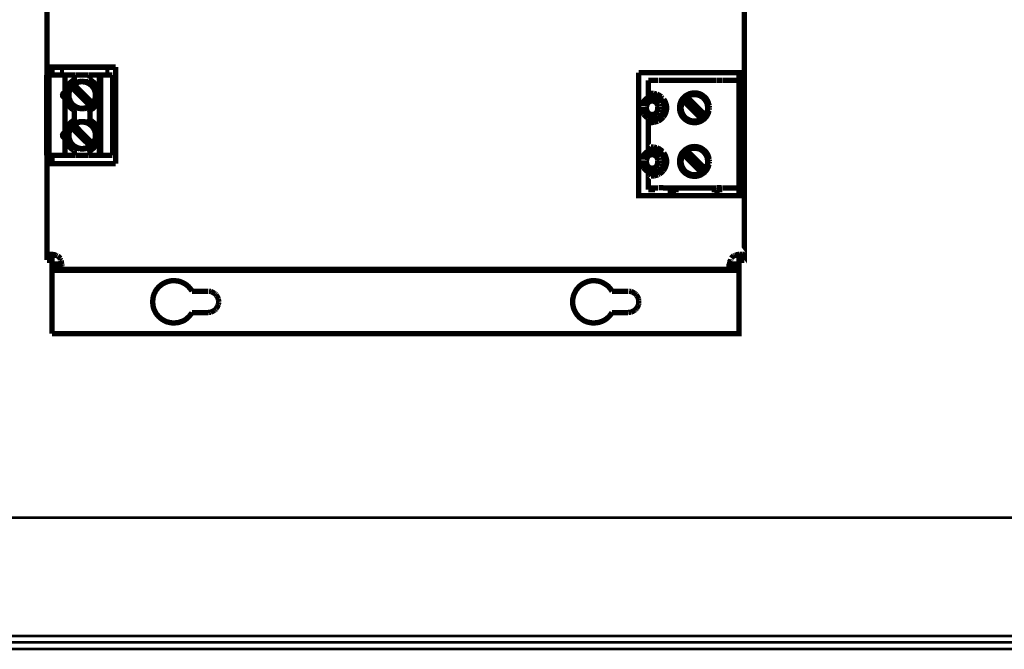
# Model space of a CAD drawing. Units: millimetres. Extents: x 2108 to 3912, y 1857 to 2217.
# Drawn here: x 2201 to 2294, y 1857 to 1917 of the extents above; entities that cross this region are included whole.
import ezdxf

# ---------------------------------------------------------------- set-up
doc = ezdxf.new("R2010")
doc.units = ezdxf.units.MM
doc.layers.add('P', color=7, linetype='Continuous')
doc.layers.add('U-Ölçü', color=7, linetype='Continuous')
doc.layers.add('U-TEKHAT', color=252, linetype='Continuous', lineweight=18)

msp = doc.modelspace()

# ---------------------------------------------------------------- linework, layer by layer
at = {"lineweight": 53}
msp.add_lwpolyline([(2426.635, 2081.743), (2426.635, 1857.111), (2108.003, 1857.111), (2108.003, 2081.743)], close=True, dxfattribs=at)
at = {"layer": 'P', "const_width": 0.508}
for points in [[(2269.802, 1923.06), (2269.802, 1911.718)], [(2203.78, 1912.23), (2203.78, 1918.368)], [(2203.762, 1903.869), (2203.762, 1911.489)], [(2203.762, 1911.489), (2203.974, 1911.489)], [(2203.78, 1912.23), (2203.903, 1912.23), (2204.08, 1912.23)], [(2203.78, 1911.489), (2203.78, 1912.23)], [(2205.491, 1909.831), (2205.491, 1911.489), (2203.974, 1911.489), (2203.974, 1903.869), (2205.491, 1903.869)], [(2204.08, 1912.23), (2204.274, 1912.23), (2204.521, 1912.23), (2204.785, 1912.23), (2210.289, 1912.23)], [(2204.274, 1912.23), (2204.274, 1911.489)], [(2205.385, 1911.754), (2205.032, 1911.754)], [(2205.032, 1911.754), (2205.032, 1911.63)], [(2205.032, 1911.63), (2205.12, 1911.542)], [(2205.332, 1911.489), (2205.385, 1911.63), (2205.385, 1911.754)], [(2206.373, 1911.489), (2205.491, 1911.489)], [(2206.373, 1911.013), (2206.373, 1911.489)], [(2206.373, 1911.489), (2206.461, 1911.489)], [(2206.514, 1911.489), (2207.713, 1911.489)], [(2207.731, 1911.489), (2207.855, 1911.489)], [(2207.784, 1910.977), (2207.872, 1911.013), (2207.872, 1911.489)], [(2208.878, 1911.489), (2208.736, 1911.489), (2207.872, 1911.489)], [(2208.736, 1911.489), (2208.736, 1909.584)], [(2209.777, 1911.489), (2208.878, 1911.489), (2208.878, 1903.869), (2209.777, 1903.869)], [(2209.689, 1911.754), (2209.319, 1911.754)], [(2209.319, 1911.754), (2209.319, 1911.63)], [(2209.319, 1911.63), (2209.407, 1911.542)], [(2209.618, 1911.489), (2209.689, 1911.63), (2209.689, 1911.754)], [(2209.777, 1911.489), (2209.883, 1911.489)], [(2209.883, 1911.489), (2209.989, 1911.489)], [(2210.006, 1911.489), (2210.006, 1903.869)], [(2210.289, 1912.23), (2210.289, 1903.093)], [(2259.783, 1911.718), (2268.815, 1911.718), (2269.061, 1911.718), (2269.291, 1911.718), (2269.502, 1911.718), (2269.679, 1911.718), (2269.749, 1911.718)], [(2269.802, 1900.059), (2269.679, 1900.059), (2269.502, 1900.059), (2269.291, 1900.059), (2269.061, 1900.059), (2268.815, 1900.059), (2259.783, 1900.059), (2259.783, 1911.718)], [(2269.291, 1911.718), (2269.291, 1910.977)], [(2269.291, 1910.977), (2269.291, 1911.718)], [(2269.802, 1911.718), (2269.802, 1900.059)], [(2206.373, 1911.03), (2206.214, 1910.942), (2206.126, 1910.872), (2206.038, 1910.801), (2205.967, 1910.73), (2205.897, 1910.642), (2205.826, 1910.572), (2205.755, 1910.484), (2205.703, 1910.378), (2205.65, 1910.29), (2205.614, 1910.184), (2205.579, 1910.078), (2205.544, 1909.972), (2205.526, 1909.866), (2205.509, 1909.76), (2205.491, 1909.655), (2205.491, 1909.531), (2205.509, 1909.425), (2205.526, 1909.319), (2205.544, 1909.196), (2205.579, 1909.09), (2205.614, 1909.002), (2205.65, 1908.896), (2205.703, 1908.79), (2205.755, 1908.702), (2205.826, 1908.614), (2205.897, 1908.526), (2205.967, 1908.455), (2206.038, 1908.367), (2206.126, 1908.296), (2206.214, 1908.243), (2206.32, 1908.173)], [(2206.338, 1910.625), (2206.232, 1910.554), (2206.144, 1910.466), (2206.073, 1910.36)], [(2206.355, 1910.589), (2206.249, 1910.519), (2206.196, 1910.448), (2206.144, 1910.378)], [(2206.673, 1910.819), (2206.549, 1910.766), (2206.443, 1910.695), (2206.338, 1910.625)], [(2206.373, 1911.013), (2206.426, 1910.977), (2206.496, 1910.925)], [(2207.378, 1909.531), (2206.373, 1910.572)], [(2208.119, 1908.825), (2208.225, 1908.984), (2208.26, 1909.072), (2208.313, 1909.178), (2208.348, 1909.284), (2208.366, 1909.408), (2208.366, 1909.513), (2208.366, 1909.619), (2208.366, 1909.725), (2208.348, 1909.849), (2208.331, 1909.954), (2208.278, 1910.06), (2208.243, 1910.148), (2208.19, 1910.254), (2208.119, 1910.342), (2208.049, 1910.431), (2207.96, 1910.519), (2207.872, 1910.589), (2207.784, 1910.66), (2207.678, 1910.713), (2207.572, 1910.766), (2207.484, 1910.801), (2207.361, 1910.819), (2207.255, 1910.836), (2207.149, 1910.854), (2207.043, 1910.854), (2206.92, 1910.836), (2206.814, 1910.819), (2206.708, 1910.783), (2206.602, 1910.748), (2206.496, 1910.695), (2206.408, 1910.625)], [(2206.92, 1910.872), (2206.796, 1910.854), (2206.673, 1910.819)], [(2207.043, 1910.889), (2206.92, 1910.872)], [(2207.184, 1910.889), (2207.043, 1910.889)], [(2207.308, 1910.872), (2207.184, 1910.889)], [(2207.555, 1910.819), (2207.449, 1910.854), (2207.308, 1910.872)], [(2207.89, 1910.625), (2207.784, 1910.695), (2207.678, 1910.766), (2207.555, 1910.819)], [(2207.713, 1910.907), (2207.784, 1910.977)], [(2207.855, 1908.155), (2208.013, 1908.243), (2208.101, 1908.296), (2208.19, 1908.367), (2208.26, 1908.455), (2208.331, 1908.526), (2208.401, 1908.614), (2208.472, 1908.702), (2208.525, 1908.79), (2208.578, 1908.896), (2208.613, 1909.002), (2208.666, 1909.09), (2208.684, 1909.196), (2208.719, 1909.319), (2208.719, 1909.425), (2208.736, 1909.531), (2208.736, 1909.655), (2208.719, 1909.76), (2208.719, 1909.866), (2208.684, 1909.972), (2208.666, 1910.078), (2208.613, 1910.184), (2208.578, 1910.29), (2208.525, 1910.378), (2208.472, 1910.484), (2208.401, 1910.572), (2208.331, 1910.642), (2208.26, 1910.73), (2208.19, 1910.801), (2208.101, 1910.872), (2208.013, 1910.942), (2207.907, 1910.995)], [(2208.154, 1910.36), (2208.084, 1910.466), (2207.996, 1910.554), (2207.89, 1910.625)], [(2260.718, 1909.478), (2260.718, 1910.977)], [(2260.718, 1910.977), (2261.635, 1910.977)], [(2262.129, 1910.995), (2261.953, 1910.995), (2261.688, 1910.995)], [(2267.156, 1910.977), (2262.112, 1910.977)], [(2267.58, 1910.995), (2267.368, 1910.995), (2267.174, 1910.995)], [(2267.668, 1910.995), (2267.58, 1910.995)], [(2267.721, 1910.977), (2267.633, 1910.977)], [(2267.756, 1910.977), (2267.827, 1910.977)], [(2267.827, 1910.977), (2268.056, 1910.977), (2268.25, 1910.977)], [(2269.061, 1910.977), (2268.232, 1910.977)], [(2269.167, 1910.995), (2269.079, 1910.995)], [(2269.308, 1910.977), (2269.167, 1910.995)], [(2269.308, 1900.8), (2269.308, 1910.977)], [(2205.526, 1909.831), (2205.42, 1909.813), (2205.315, 1909.743), (2205.262, 1909.619), (2205.279, 1909.496), (2205.367, 1909.39), (2205.491, 1909.337)], [(2205.826, 1909.796), (2205.808, 1909.655)], [(2205.808, 1909.584), (2205.826, 1909.39), (2205.861, 1909.266), (2205.897, 1909.143)], [(2205.897, 1910.043), (2205.861, 1909.919), (2205.826, 1909.796)], [(2206.108, 1910.342), (2206.02, 1910.201), (2205.967, 1910.095), (2205.914, 1909.99), (2205.897, 1909.884), (2205.861, 1909.778), (2205.861, 1909.672), (2205.861, 1909.549), (2205.861, 1909.443), (2205.879, 1909.337), (2205.914, 1909.231), (2205.95, 1909.125), (2205.985, 1909.02), (2206.038, 1908.931), (2206.108, 1908.825), (2206.179, 1908.737), (2206.267, 1908.649), (2206.355, 1908.579), (2206.443, 1908.526), (2206.549, 1908.473), (2206.655, 1908.42), (2206.761, 1908.385), (2206.867, 1908.349), (2206.973, 1908.332), (2207.078, 1908.332), (2207.184, 1908.332), (2207.308, 1908.349), (2207.414, 1908.367), (2207.519, 1908.402), (2207.625, 1908.437), (2207.731, 1908.49), (2207.819, 1908.543)], [(2206.073, 1910.36), (2206.002, 1910.272), (2205.95, 1910.148), (2205.897, 1910.043)], [(2207.872, 1908.579), (2206.108, 1910.325)], [(2207.678, 1909.231), (2207.378, 1909.531)], [(2208.331, 1910.043), (2208.295, 1910.148), (2208.225, 1910.272), (2208.154, 1910.36)], [(2208.401, 1909.796), (2208.384, 1909.919), (2208.331, 1910.043)], [(2208.401, 1909.39), (2208.419, 1909.513), (2208.419, 1909.655), (2208.401, 1909.796)], [(2208.736, 1909.584), (2208.736, 1905.774)], [(2260.718, 1909.478), (2260.789, 1909.549), (2260.842, 1909.619), (2260.895, 1909.69), (2260.948, 1909.743)], [(2260.718, 1909.372), (2260.718, 1909.478)], [(2260.736, 1907.273), (2260.877, 1907.238), (2260.965, 1907.238), (2261.053, 1907.22), (2261.142, 1907.238), (2261.23, 1907.238), (2261.318, 1907.256), (2261.406, 1907.273), (2261.494, 1907.309), (2261.565, 1907.344), (2261.653, 1907.379), (2261.724, 1907.432), (2261.794, 1907.485), (2261.865, 1907.538), (2261.918, 1907.608), (2261.988, 1907.679), (2262.041, 1907.75), (2262.076, 1907.838), (2262.129, 1907.908), (2262.147, 1907.996), (2262.182, 1908.085), (2262.2, 1908.155), (2262.218, 1908.243), (2262.218, 1908.332), (2262.218, 1908.42), (2262.218, 1908.508), (2262.2, 1908.596), (2262.182, 1908.684), (2262.147, 1908.773), (2262.129, 1908.861), (2262.076, 1908.931), (2262.041, 1909.02), (2261.988, 1909.09), (2261.918, 1909.161), (2261.865, 1909.231), (2261.794, 1909.284), (2261.724, 1909.337), (2261.653, 1909.39), (2261.565, 1909.425), (2261.494, 1909.46), (2261.406, 1909.496), (2261.318, 1909.513), (2261.23, 1909.531), (2261.142, 1909.531), (2261.053, 1909.531), (2260.965, 1909.531), (2260.877, 1909.513), (2260.789, 1909.496)], [(2260.948, 1909.743), (2261.106, 1909.743), (2261.23, 1909.743)], [(2261.23, 1909.743), (2261.371, 1909.707)], [(2261.371, 1909.707), (2261.512, 1909.69)], [(2261.512, 1909.69), (2261.635, 1909.619)], [(2261.635, 1909.619), (2261.724, 1909.584), (2261.794, 1909.531)], [(2261.794, 1909.531), (2261.865, 1909.478)], [(2261.865, 1909.478), (2261.953, 1909.425)], [(2266.469, 1908.579), (2266.416, 1908.773), (2266.38, 1908.896), (2266.327, 1909.02), (2266.257, 1909.143), (2266.186, 1909.249), (2266.098, 1909.337), (2266.01, 1909.425), (2265.904, 1909.513), (2265.798, 1909.584), (2265.692, 1909.655), (2265.569, 1909.707), (2265.445, 1909.743), (2265.304, 1909.778), (2265.181, 1909.778), (2265.04, 1909.796), (2264.899, 1909.778), (2264.775, 1909.76), (2264.634, 1909.725), (2264.511, 1909.672), (2264.405, 1909.619), (2264.281, 1909.549), (2264.175, 1909.478), (2264.087, 1909.39), (2263.999, 1909.302), (2263.911, 1909.196), (2263.84, 1909.09), (2263.787, 1908.967), (2263.735, 1908.843), (2263.699, 1908.72), (2263.682, 1908.579), (2263.664, 1908.455), (2263.664, 1908.314), (2263.682, 1908.173), (2263.699, 1908.049), (2263.735, 1907.926), (2263.787, 1907.802), (2263.84, 1907.679), (2263.911, 1907.573), (2263.999, 1907.467), (2264.087, 1907.379), (2264.175, 1907.291), (2264.281, 1907.22), (2264.405, 1907.15), (2264.511, 1907.079), (2264.634, 1907.044), (2264.775, 1907.009), (2264.899, 1906.991), (2265.04, 1906.973), (2265.181, 1906.973), (2265.304, 1906.991), (2265.445, 1907.026), (2265.569, 1907.062), (2265.692, 1907.115), (2265.798, 1907.185), (2265.904, 1907.256), (2266.01, 1907.326), (2266.098, 1907.432), (2266.186, 1907.52), (2266.257, 1907.626), (2266.327, 1907.75), (2266.38, 1907.855), (2266.416, 1907.996), (2266.451, 1908.12)], [(2266.116, 1907.697), (2266.204, 1907.838), (2266.239, 1907.926), (2266.275, 1908.032), (2266.31, 1908.138), (2266.327, 1908.243), (2266.327, 1908.349), (2266.327, 1908.455), (2266.31, 1908.561), (2266.292, 1908.667), (2266.275, 1908.773), (2266.239, 1908.861), (2266.186, 1908.967), (2266.133, 1909.055), (2266.063, 1909.143), (2265.992, 1909.231), (2265.922, 1909.319), (2265.834, 1909.39), (2265.745, 1909.443), (2265.657, 1909.496), (2265.551, 1909.549), (2265.463, 1909.584), (2265.357, 1909.602), (2265.251, 1909.637), (2265.146, 1909.637), (2265.04, 1909.637), (2264.934, 1909.637), (2264.828, 1909.619), (2264.722, 1909.602), (2264.616, 1909.566), (2264.528, 1909.513), (2264.422, 1909.46)], [(2205.491, 1906.021), (2205.491, 1909.319)], [(2205.897, 1909.143), (2205.95, 1909.02), (2206.002, 1908.914), (2206.073, 1908.808)], [(2206.073, 1908.808), (2206.144, 1908.72), (2206.232, 1908.631), (2206.338, 1908.543)], [(2206.338, 1908.543), (2206.443, 1908.473), (2206.549, 1908.42), (2206.673, 1908.367)], [(2207.555, 1908.367), (2207.678, 1908.42), (2207.784, 1908.473), (2207.89, 1908.543)], [(2208.119, 1908.808), (2207.678, 1909.231)], [(2207.872, 1908.579), (2207.978, 1908.667), (2208.031, 1908.737), (2208.101, 1908.79)], [(2207.89, 1908.543), (2207.996, 1908.631), (2208.084, 1908.72), (2208.154, 1908.808)], [(2208.154, 1908.808), (2208.225, 1908.914), (2208.295, 1909.02), (2208.331, 1909.143)], [(2208.331, 1909.143), (2208.384, 1909.266), (2208.401, 1909.39)], [(2260.754, 1909.372), (2260.648, 1909.337), (2260.524, 1909.249), (2260.454, 1909.196), (2260.348, 1909.09), (2260.277, 1908.984), (2260.207, 1908.861), (2260.189, 1908.755), (2260.154, 1908.614), (2260.154, 1908.543)], [(2261.688, 1908.755), (2261.6, 1908.914), (2261.53, 1909.002), (2261.441, 1909.072), (2261.336, 1909.125), (2261.23, 1909.161), (2261.124, 1909.178), (2261, 1909.178), (2260.877, 1909.143), (2260.771, 1909.108), (2260.683, 1909.055), (2260.595, 1908.984), (2260.524, 1908.896), (2260.471, 1908.79), (2260.418, 1908.684), (2260.401, 1908.561)], [(2260.577, 1908.667), (2260.56, 1908.596), (2260.542, 1908.508)], [(2260.912, 1909.002), (2260.824, 1908.967), (2260.736, 1908.914), (2260.665, 1908.843), (2260.612, 1908.755), (2260.577, 1908.667)], [(2261.23, 1909.002), (2261.142, 1909.02), (2261.071, 1909.02), (2260.983, 1909.02), (2260.912, 1909.002)], [(2261.565, 1908.667), (2261.53, 1908.755), (2261.477, 1908.843), (2261.406, 1908.914), (2261.318, 1908.967), (2261.23, 1909.002)], [(2261.583, 1908.508), (2261.583, 1908.596), (2261.565, 1908.667)], [(2261.724, 1908.596), (2261.706, 1908.72)], [(2261.741, 1908.508), (2261.724, 1908.596)], [(2261.953, 1909.425), (2262.006, 1909.337)], [(2262.006, 1909.337), (2262.094, 1909.284)], [(2262.129, 1907.52), (2262.235, 1907.661), (2262.288, 1907.767), (2262.341, 1907.873), (2262.376, 1907.996), (2262.412, 1908.102), (2262.429, 1908.208), (2262.429, 1908.332), (2262.429, 1908.437), (2262.429, 1908.561), (2262.412, 1908.667), (2262.376, 1908.773), (2262.341, 1908.878), (2262.288, 1908.984), (2262.235, 1909.09), (2262.165, 1909.196)], [(2264.017, 1909.072), (2263.929, 1908.931), (2263.893, 1908.825), (2263.858, 1908.737), (2263.84, 1908.631), (2263.823, 1908.526), (2263.805, 1908.42), (2263.805, 1908.314), (2263.823, 1908.208), (2263.84, 1908.102), (2263.876, 1907.996), (2263.911, 1907.891), (2263.946, 1907.802), (2263.999, 1907.714), (2264.07, 1907.608), (2264.14, 1907.538), (2264.211, 1907.45), (2264.299, 1907.379), (2264.387, 1907.326), (2264.493, 1907.273), (2264.581, 1907.22), (2264.687, 1907.185), (2264.793, 1907.15), (2264.899, 1907.132), (2265.005, 1907.132), (2265.11, 1907.132), (2265.216, 1907.132), (2265.322, 1907.15), (2265.41, 1907.167), (2265.516, 1907.203), (2265.622, 1907.256), (2265.71, 1907.309)], [(2264.017, 1909.072), (2265.745, 1907.326)], [(2264.37, 1909.425), (2264.228, 1909.319), (2264.14, 1909.231), (2264.052, 1909.125)], [(2264.37, 1909.408), (2266.098, 1907.697)], [(2266.486, 1908.385), (2266.469, 1908.526)], [(2206.426, 1908.173), (2206.373, 1908.138)], [(2206.373, 1908.138), (2206.373, 1907.203)], [(2206.514, 1908.226), (2206.426, 1908.173)], [(2206.673, 1908.367), (2206.796, 1908.332), (2206.92, 1908.296)], [(2206.92, 1908.296), (2207.043, 1908.296)], [(2207.043, 1908.296), (2207.184, 1908.296)], [(2207.184, 1908.296), (2207.308, 1908.296)], [(2207.308, 1908.296), (2207.449, 1908.332), (2207.555, 1908.367)], [(2207.784, 1908.173), (2207.713, 1908.226)], [(2207.872, 1908.138), (2207.784, 1908.173)], [(2207.872, 1908.138), (2207.872, 1907.203)], [(2260.136, 1908.243), (2260.136, 1908.49)], [(2260.154, 1908.261), (2260.154, 1908.155), (2260.189, 1908.014), (2260.207, 1907.908), (2260.277, 1907.785)], [(2260.277, 1907.785), (2260.348, 1907.679), (2260.454, 1907.573), (2260.524, 1907.503), (2260.648, 1907.432)], [(2260.383, 1908.49), (2260.383, 1908.243)], [(2260.401, 1908.261), (2260.418, 1908.085), (2260.471, 1907.979), (2260.524, 1907.873), (2260.595, 1907.785), (2260.683, 1907.714)], [(2260.524, 1908.49), (2260.524, 1908.243)], [(2260.542, 1908.261), (2260.56, 1908.173), (2260.577, 1908.102)], [(2260.577, 1908.102), (2260.612, 1908.014), (2260.665, 1907.926), (2260.736, 1907.855), (2260.824, 1907.802), (2260.912, 1907.767)], [(2260.683, 1907.714), (2260.771, 1907.661)], [(2260.771, 1907.661), (2260.877, 1907.608), (2261, 1907.591)], [(2260.912, 1907.767), (2260.983, 1907.75), (2261.071, 1907.732), (2261.142, 1907.75), (2261.23, 1907.767)], [(2261, 1907.591), (2261.124, 1907.591)], [(2261.124, 1907.591), (2261.23, 1907.608)], [(2261.23, 1907.767), (2261.318, 1907.802), (2261.406, 1907.855), (2261.477, 1907.926), (2261.53, 1908.014), (2261.565, 1908.102)], [(2261.23, 1907.608), (2261.336, 1907.644)], [(2261.336, 1907.644), (2261.441, 1907.697)], [(2261.441, 1907.697), (2261.53, 1907.767)], [(2261.53, 1907.767), (2261.6, 1907.855), (2261.671, 1907.961)], [(2261.565, 1908.102), (2261.583, 1908.173), (2261.583, 1908.261)], [(2261.583, 1908.243), (2261.583, 1908.49)], [(2261.688, 1908.014), (2261.724, 1908.102), (2261.741, 1908.226)], [(2261.741, 1908.367), (2261.741, 1908.49)], [(2261.741, 1908.243), (2261.741, 1908.367)], [(2265.763, 1907.326), (2265.922, 1907.45), (2266.01, 1907.538), (2266.08, 1907.644)], [(2266.469, 1908.19), (2266.469, 1908.332)], [(2206.373, 1907.22), (2206.214, 1907.132), (2206.126, 1907.062), (2206.038, 1906.991), (2205.967, 1906.92), (2205.897, 1906.832), (2205.826, 1906.762), (2205.755, 1906.674), (2205.703, 1906.568), (2205.65, 1906.48), (2205.614, 1906.374), (2205.579, 1906.268), (2205.544, 1906.162), (2205.526, 1906.056), (2205.509, 1905.95), (2205.491, 1905.845), (2205.491, 1905.721), (2205.509, 1905.615), (2205.526, 1905.509), (2205.544, 1905.386), (2205.579, 1905.28), (2205.614, 1905.192), (2205.65, 1905.086), (2205.703, 1904.98), (2205.755, 1904.892), (2205.826, 1904.804), (2205.897, 1904.716), (2205.967, 1904.645), (2206.038, 1904.557), (2206.126, 1904.486), (2206.214, 1904.433), (2206.32, 1904.363)], [(2206.144, 1906.656), (2206.073, 1906.55), (2206.002, 1906.462)], [(2206.355, 1906.779), (2206.249, 1906.709), (2206.196, 1906.638), (2206.144, 1906.568)], [(2206.232, 1906.744), (2206.144, 1906.656)], [(2206.443, 1906.885), (2206.338, 1906.815), (2206.232, 1906.744)], [(2206.373, 1907.203), (2206.426, 1907.167), (2206.496, 1907.115)], [(2207.378, 1905.721), (2206.373, 1906.762)], [(2208.119, 1905.015), (2208.225, 1905.174), (2208.26, 1905.262), (2208.313, 1905.368), (2208.348, 1905.474), (2208.366, 1905.598), (2208.366, 1905.703), (2208.366, 1905.809), (2208.366, 1905.915), (2208.348, 1906.039), (2208.331, 1906.144), (2208.278, 1906.25), (2208.243, 1906.338), (2208.19, 1906.444), (2208.119, 1906.532), (2208.049, 1906.621), (2207.96, 1906.709), (2207.872, 1906.779), (2207.784, 1906.85), (2207.678, 1906.903), (2207.572, 1906.956), (2207.484, 1906.991), (2207.361, 1907.009), (2207.255, 1907.026), (2207.149, 1907.044), (2207.043, 1907.044), (2206.92, 1907.026), (2206.814, 1907.009), (2206.708, 1906.973), (2206.602, 1906.938), (2206.496, 1906.885), (2206.408, 1906.815)], [(2206.549, 1906.956), (2206.443, 1906.885)], [(2206.92, 1907.062), (2206.796, 1907.044), (2206.673, 1907.009), (2206.549, 1906.956)], [(2207.308, 1907.062), (2207.184, 1907.079), (2207.043, 1907.079), (2206.92, 1907.062)], [(2207.678, 1906.956), (2207.555, 1907.009), (2207.449, 1907.044), (2207.308, 1907.062)], [(2207.784, 1906.885), (2207.678, 1906.956)], [(2207.713, 1907.097), (2207.784, 1907.167)], [(2207.784, 1907.167), (2207.872, 1907.203)], [(2207.996, 1906.744), (2207.89, 1906.815), (2207.784, 1906.885)], [(2207.855, 1904.345), (2208.013, 1904.433), (2208.101, 1904.486), (2208.19, 1904.557), (2208.26, 1904.645), (2208.331, 1904.716), (2208.401, 1904.804), (2208.472, 1904.892), (2208.525, 1904.98), (2208.578, 1905.086), (2208.613, 1905.192), (2208.666, 1905.28), (2208.684, 1905.386), (2208.719, 1905.509), (2208.719, 1905.615), (2208.736, 1905.721), (2208.736, 1905.845), (2208.719, 1905.95), (2208.719, 1906.056), (2208.684, 1906.162), (2208.666, 1906.268), (2208.613, 1906.374), (2208.578, 1906.48), (2208.525, 1906.568), (2208.472, 1906.674), (2208.401, 1906.762), (2208.331, 1906.832), (2208.26, 1906.92), (2208.19, 1906.991), (2208.101, 1907.062), (2208.013, 1907.132), (2207.907, 1907.185)], [(2208.084, 1906.656), (2207.996, 1906.744)], [(2208.225, 1906.462), (2208.154, 1906.55), (2208.084, 1906.656)], [(2260.648, 1907.432), (2260.718, 1907.414)], [(2260.718, 1907.273), (2260.718, 1907.379)], [(2260.718, 1907.273), (2260.789, 1907.203), (2260.842, 1907.115), (2260.895, 1907.062), (2260.948, 1906.991)], [(2260.948, 1904.663), (2260.895, 1904.61), (2260.842, 1904.539), (2260.789, 1904.469), (2260.718, 1904.398), (2260.718, 1907.273)], [(2260.948, 1906.991), (2261.106, 1906.991), (2261.23, 1907.009)], [(2261.23, 1907.009), (2261.371, 1907.044)], [(2261.371, 1907.044), (2261.512, 1907.079), (2261.635, 1907.115)], [(2261.847, 1907.256), (2261.759, 1907.185), (2261.671, 1907.15)], [(2262.112, 1907.503), (2262.059, 1907.432), (2261.988, 1907.361), (2261.9, 1907.291), (2261.847, 1907.256)], [(2205.526, 1906.021), (2205.42, 1906.003), (2205.315, 1905.933), (2205.262, 1905.809), (2205.279, 1905.686), (2205.367, 1905.58), (2205.491, 1905.527)], [(2205.826, 1905.986), (2205.808, 1905.845)], [(2205.808, 1905.774), (2205.826, 1905.58)], [(2205.861, 1906.109), (2205.826, 1905.986)], [(2206.108, 1906.532), (2206.02, 1906.391), (2205.967, 1906.285), (2205.914, 1906.18), (2205.897, 1906.074), (2205.861, 1905.968), (2205.861, 1905.862), (2205.861, 1905.739), (2205.861, 1905.633), (2205.879, 1905.527), (2205.914, 1905.421), (2205.95, 1905.315), (2205.985, 1905.21), (2206.038, 1905.121), (2206.108, 1905.015), (2206.179, 1904.927), (2206.267, 1904.839), (2206.355, 1904.769), (2206.443, 1904.716), (2206.549, 1904.663), (2206.655, 1904.61), (2206.761, 1904.575), (2206.867, 1904.539), (2206.973, 1904.522), (2207.078, 1904.522), (2207.184, 1904.522), (2207.308, 1904.539), (2207.414, 1904.557), (2207.519, 1904.592), (2207.625, 1904.627), (2207.731, 1904.68), (2207.819, 1904.733)], [(2205.897, 1906.233), (2205.861, 1906.109)], [(2206.002, 1906.462), (2205.95, 1906.338), (2205.897, 1906.233)], [(2207.872, 1904.769), (2206.108, 1906.515)], [(2207.678, 1905.421), (2207.378, 1905.721)], [(2208.331, 1906.233), (2208.295, 1906.338), (2208.225, 1906.462)], [(2208.384, 1906.109), (2208.331, 1906.233)], [(2208.401, 1905.986), (2208.384, 1906.109)], [(2208.401, 1905.58), (2208.419, 1905.703), (2208.419, 1905.845), (2208.401, 1905.986)], [(2208.736, 1905.774), (2208.736, 1903.869)], [(2205.491, 1903.869), (2205.491, 1905.509)], [(2205.826, 1905.58), (2205.861, 1905.456)], [(2205.861, 1905.456), (2205.897, 1905.333)], [(2205.897, 1905.333), (2205.95, 1905.21), (2206.002, 1905.104)], [(2206.002, 1905.104), (2206.073, 1904.998), (2206.144, 1904.91)], [(2206.144, 1904.91), (2206.232, 1904.821)], [(2206.232, 1904.821), (2206.338, 1904.733), (2206.443, 1904.663)], [(2208.119, 1904.998), (2207.678, 1905.421)], [(2207.784, 1904.663), (2207.89, 1904.733), (2207.996, 1904.821)], [(2207.872, 1904.769), (2207.978, 1904.857), (2208.031, 1904.927), (2208.101, 1904.98)], [(2207.996, 1904.821), (2208.084, 1904.91)], [(2208.084, 1904.91), (2208.154, 1904.998), (2208.225, 1905.104)], [(2208.225, 1905.104), (2208.295, 1905.21), (2208.331, 1905.333)], [(2208.331, 1905.333), (2208.384, 1905.456)], [(2208.384, 1905.456), (2208.401, 1905.58)], [(2203.974, 1903.869), (2203.762, 1903.869)], [(2203.78, 1903.093), (2203.78, 1903.869)], [(2204.274, 1903.869), (2204.274, 1903.093)], [(2206.373, 1903.869), (2205.491, 1903.869)], [(2206.426, 1904.363), (2206.373, 1904.328)], [(2206.373, 1904.328), (2206.373, 1903.869)], [(2206.373, 1903.869), (2206.461, 1903.869)], [(2206.514, 1904.416), (2206.426, 1904.363)], [(2206.443, 1904.663), (2206.549, 1904.61)], [(2206.514, 1903.869), (2207.713, 1903.869)], [(2206.549, 1904.61), (2206.673, 1904.557), (2206.796, 1904.522), (2206.92, 1904.486)], [(2206.92, 1904.486), (2207.043, 1904.486), (2207.184, 1904.486), (2207.308, 1904.486)], [(2207.308, 1904.486), (2207.449, 1904.522), (2207.555, 1904.557), (2207.678, 1904.61)], [(2207.678, 1904.61), (2207.784, 1904.663)], [(2207.784, 1904.363), (2207.713, 1904.416)], [(2207.731, 1903.869), (2207.855, 1903.869)], [(2207.872, 1904.328), (2207.784, 1904.363)], [(2207.872, 1904.328), (2207.872, 1903.869)], [(2208.878, 1903.869), (2208.736, 1903.869), (2207.872, 1903.869)], [(2209.777, 1903.869), (2209.883, 1903.869)], [(2209.883, 1903.869), (2209.989, 1903.869)], [(2260.754, 1904.292), (2260.648, 1904.257), (2260.524, 1904.169), (2260.454, 1904.116), (2260.348, 1904.01), (2260.277, 1903.904), (2260.207, 1903.781), (2260.189, 1903.675), (2260.154, 1903.534), (2260.154, 1903.463)], [(2261.688, 1903.675), (2261.6, 1903.834), (2261.53, 1903.922), (2261.441, 1903.992), (2261.336, 1904.045), (2261.23, 1904.081), (2261.124, 1904.098), (2261, 1904.098), (2260.877, 1904.063), (2260.771, 1904.028), (2260.683, 1903.975), (2260.595, 1903.904), (2260.524, 1903.816), (2260.471, 1903.71), (2260.418, 1903.604), (2260.401, 1903.481)], [(2260.912, 1903.922), (2260.824, 1903.887), (2260.736, 1903.834), (2260.665, 1903.763), (2260.612, 1903.675), (2260.577, 1903.587)], [(2260.718, 1904.292), (2260.718, 1904.398)], [(2260.736, 1902.193), (2260.877, 1902.158), (2260.965, 1902.158), (2261.053, 1902.14), (2261.142, 1902.158), (2261.23, 1902.158), (2261.318, 1902.176), (2261.406, 1902.193), (2261.494, 1902.229), (2261.565, 1902.264), (2261.653, 1902.299), (2261.724, 1902.352), (2261.794, 1902.405), (2261.865, 1902.458), (2261.918, 1902.528), (2261.988, 1902.599), (2262.041, 1902.67), (2262.076, 1902.758), (2262.129, 1902.828), (2262.147, 1902.916), (2262.182, 1903.005), (2262.2, 1903.075), (2262.218, 1903.163), (2262.218, 1903.252), (2262.218, 1903.34), (2262.218, 1903.428), (2262.2, 1903.516), (2262.182, 1903.604), (2262.147, 1903.693), (2262.129, 1903.781), (2262.076, 1903.851), (2262.041, 1903.94), (2261.988, 1904.01), (2261.918, 1904.081), (2261.865, 1904.151), (2261.794, 1904.204), (2261.724, 1904.257), (2261.653, 1904.31), (2261.565, 1904.345), (2261.494, 1904.38), (2261.406, 1904.416), (2261.318, 1904.433), (2261.23, 1904.451), (2261.142, 1904.451), (2261.053, 1904.451), (2260.965, 1904.451), (2260.877, 1904.433), (2260.789, 1904.416)], [(2261.23, 1903.922), (2261.142, 1903.94), (2261.071, 1903.94), (2260.983, 1903.94), (2260.912, 1903.922)], [(2260.948, 1904.663), (2261.106, 1904.663), (2261.23, 1904.663)], [(2261.23, 1904.663), (2261.371, 1904.627)], [(2261.565, 1903.587), (2261.53, 1903.675), (2261.477, 1903.763), (2261.406, 1903.834), (2261.318, 1903.887), (2261.23, 1903.922)], [(2261.371, 1904.627), (2261.512, 1904.61)], [(2261.512, 1904.61), (2261.635, 1904.539)], [(2261.635, 1904.539), (2261.724, 1904.504), (2261.794, 1904.451)], [(2261.794, 1904.451), (2261.865, 1904.398)], [(2261.865, 1904.398), (2261.953, 1904.345), (2262.006, 1904.257)], [(2262.006, 1904.257), (2262.094, 1904.204)], [(2262.129, 1902.44), (2262.235, 1902.581), (2262.288, 1902.687), (2262.341, 1902.793), (2262.376, 1902.916), (2262.412, 1903.022), (2262.429, 1903.128), (2262.429, 1903.252), (2262.429, 1903.357), (2262.429, 1903.481), (2262.412, 1903.587), (2262.376, 1903.693), (2262.341, 1903.798), (2262.288, 1903.904), (2262.235, 1904.01), (2262.165, 1904.116)], [(2266.469, 1903.499), (2266.416, 1903.693), (2266.38, 1903.816), (2266.327, 1903.94), (2266.257, 1904.063), (2266.186, 1904.169), (2266.098, 1904.257), (2266.01, 1904.345), (2265.904, 1904.433), (2265.798, 1904.504), (2265.692, 1904.575), (2265.569, 1904.627), (2265.445, 1904.663), (2265.304, 1904.698), (2265.181, 1904.698), (2265.04, 1904.716), (2264.899, 1904.698), (2264.775, 1904.68), (2264.634, 1904.645), (2264.511, 1904.592), (2264.405, 1904.539), (2264.281, 1904.469), (2264.175, 1904.398), (2264.087, 1904.31), (2263.999, 1904.222), (2263.911, 1904.116), (2263.84, 1904.01), (2263.787, 1903.887), (2263.735, 1903.763), (2263.699, 1903.64), (2263.682, 1903.499), (2263.664, 1903.375), (2263.664, 1903.234), (2263.682, 1903.093), (2263.699, 1902.969), (2263.735, 1902.846), (2263.787, 1902.722), (2263.84, 1902.599), (2263.911, 1902.493), (2263.999, 1902.387), (2264.087, 1902.299), (2264.175, 1902.211), (2264.281, 1902.14), (2264.405, 1902.07), (2264.511, 1901.999), (2264.634, 1901.964), (2264.775, 1901.929), (2264.899, 1901.911), (2265.04, 1901.893), (2265.181, 1901.893), (2265.304, 1901.911), (2265.445, 1901.946), (2265.569, 1901.982), (2265.692, 1902.035), (2265.798, 1902.105), (2265.904, 1902.176), (2266.01, 1902.246), (2266.098, 1902.352), (2266.186, 1902.44), (2266.257, 1902.546), (2266.327, 1902.67), (2266.38, 1902.775), (2266.416, 1902.916), (2266.451, 1903.04)], [(2264.017, 1903.992), (2263.929, 1903.851), (2263.893, 1903.745), (2263.858, 1903.657), (2263.84, 1903.551), (2263.823, 1903.446), (2263.805, 1903.34), (2263.805, 1903.234), (2263.823, 1903.128), (2263.84, 1903.022), (2263.876, 1902.916), (2263.911, 1902.811), (2263.946, 1902.722), (2263.999, 1902.634), (2264.07, 1902.528), (2264.14, 1902.458), (2264.211, 1902.37), (2264.299, 1902.299), (2264.387, 1902.246), (2264.493, 1902.193), (2264.581, 1902.14), (2264.687, 1902.105), (2264.793, 1902.07), (2264.899, 1902.052), (2265.005, 1902.052), (2265.11, 1902.052), (2265.216, 1902.052), (2265.322, 1902.07), (2265.41, 1902.087), (2265.516, 1902.123), (2265.622, 1902.176), (2265.71, 1902.229)], [(2264.017, 1903.992), (2265.745, 1902.246)], [(2264.37, 1904.345), (2264.228, 1904.239), (2264.14, 1904.151), (2264.052, 1904.045)], [(2264.37, 1904.328), (2266.098, 1902.617)], [(2266.116, 1902.617), (2266.204, 1902.758), (2266.239, 1902.846), (2266.275, 1902.952), (2266.31, 1903.058), (2266.327, 1903.163), (2266.327, 1903.269), (2266.327, 1903.375), (2266.31, 1903.481), (2266.292, 1903.587), (2266.275, 1903.693), (2266.239, 1903.781), (2266.186, 1903.887), (2266.133, 1903.975), (2266.063, 1904.063), (2265.992, 1904.151), (2265.922, 1904.239), (2265.834, 1904.31), (2265.745, 1904.363), (2265.657, 1904.416), (2265.551, 1904.469), (2265.463, 1904.504), (2265.357, 1904.522), (2265.251, 1904.557), (2265.146, 1904.557), (2265.04, 1904.557), (2264.934, 1904.557), (2264.828, 1904.539), (2264.722, 1904.522), (2264.616, 1904.486), (2264.528, 1904.433), (2264.422, 1904.38)], [(2203.78, 1894.362), (2203.78, 1903.093)], [(2204.08, 1903.093), (2203.903, 1903.093), (2203.798, 1903.093)], [(2204.274, 1903.093), (2204.08, 1903.093)], [(2210.289, 1903.093), (2204.785, 1903.093), (2204.521, 1903.093), (2204.274, 1903.093)], [(2260.136, 1903.163), (2260.136, 1903.41)], [(2260.154, 1903.181), (2260.154, 1903.075), (2260.189, 1902.934), (2260.207, 1902.828), (2260.277, 1902.705)], [(2260.383, 1903.41), (2260.383, 1903.163)], [(2260.401, 1903.181), (2260.418, 1903.005), (2260.471, 1902.899), (2260.524, 1902.793), (2260.595, 1902.705), (2260.683, 1902.634)], [(2260.524, 1903.41), (2260.524, 1903.163)], [(2260.577, 1903.587), (2260.56, 1903.516), (2260.542, 1903.428)], [(2260.542, 1903.181), (2260.56, 1903.093), (2260.577, 1903.022)], [(2260.577, 1903.022), (2260.612, 1902.934), (2260.665, 1902.846), (2260.736, 1902.775), (2260.824, 1902.722), (2260.912, 1902.687)], [(2261.23, 1902.687), (2261.318, 1902.722), (2261.406, 1902.775), (2261.477, 1902.846), (2261.53, 1902.934), (2261.565, 1903.022)], [(2261.583, 1903.428), (2261.583, 1903.516), (2261.565, 1903.587)], [(2261.565, 1903.022), (2261.583, 1903.093), (2261.583, 1903.181)], [(2261.583, 1903.163), (2261.583, 1903.41)], [(2261.688, 1902.934), (2261.724, 1903.022), (2261.741, 1903.146)], [(2261.724, 1903.516), (2261.706, 1903.64)], [(2261.741, 1903.428), (2261.724, 1903.516)], [(2261.741, 1903.287), (2261.741, 1903.41)], [(2261.741, 1903.163), (2261.741, 1903.287)], [(2266.486, 1903.305), (2266.469, 1903.446)], [(2266.469, 1903.11), (2266.469, 1903.252)], [(2260.277, 1902.705), (2260.348, 1902.599), (2260.454, 1902.493), (2260.524, 1902.423), (2260.648, 1902.352)], [(2260.648, 1902.352), (2260.718, 1902.334)], [(2260.683, 1902.634), (2260.771, 1902.581)], [(2260.718, 1900.8), (2260.718, 1902.193), (2260.789, 1902.123)], [(2260.718, 1902.193), (2260.718, 1902.299)], [(2260.771, 1902.581), (2260.877, 1902.528), (2261, 1902.511)], [(2260.789, 1902.123), (2260.842, 1902.035)], [(2260.842, 1902.035), (2260.895, 1901.982), (2260.948, 1901.911)], [(2260.912, 1902.687), (2260.983, 1902.67), (2261.071, 1902.652), (2261.142, 1902.67), (2261.23, 1902.687)], [(2261, 1902.511), (2261.124, 1902.511)], [(2261.124, 1902.511), (2261.23, 1902.528)], [(2261.23, 1902.528), (2261.336, 1902.564)], [(2261.336, 1902.564), (2261.441, 1902.617)], [(2261.371, 1901.964), (2261.512, 1901.999), (2261.635, 1902.035)], [(2261.441, 1902.617), (2261.53, 1902.687)], [(2261.53, 1902.687), (2261.6, 1902.775), (2261.671, 1902.881)], [(2261.759, 1902.105), (2261.671, 1902.07)], [(2262.112, 1902.423), (2262.059, 1902.352), (2261.988, 1902.281), (2261.9, 1902.211), (2261.847, 1902.176), (2261.759, 1902.105)], [(2265.763, 1902.246), (2265.922, 1902.37), (2266.01, 1902.458), (2266.08, 1902.564)], [(2260.948, 1901.911), (2261.106, 1901.911), (2261.23, 1901.929)], [(2261.23, 1901.929), (2261.371, 1901.964)], [(2260.718, 1900.8), (2260.718, 1900.641)], [(2261.635, 1900.8), (2260.718, 1900.8)], [(2260.718, 1900.641), (2261.353, 1900.641)], [(2261.353, 1900.8), (2261.353, 1900.641)], [(2261.953, 1900.817), (2261.688, 1900.817)], [(2262.129, 1900.817), (2261.953, 1900.817)], [(2262.112, 1900.8), (2267.156, 1900.8)], [(2262.905, 1900.712), (2262.8, 1900.588)], [(2262.8, 1900.588), (2262.8, 1900.376), (2263.329, 1900.376)], [(2262.905, 1900.8), (2262.905, 1900.712)], [(2263.329, 1900.588), (2263.223, 1900.712), (2263.223, 1900.8)], [(2263.329, 1900.376), (2263.329, 1900.588)], [(2267.051, 1900.712), (2266.945, 1900.588)], [(2266.945, 1900.588), (2266.945, 1900.376)], [(2266.945, 1900.376), (2267.474, 1900.376)], [(2267.051, 1900.8), (2267.051, 1900.712)], [(2267.58, 1900.817), (2267.368, 1900.817), (2267.174, 1900.817)], [(2267.368, 1900.712), (2267.368, 1900.8)], [(2267.474, 1900.588), (2267.368, 1900.712)], [(2267.474, 1900.376), (2267.474, 1900.588)], [(2267.668, 1900.8), (2267.58, 1900.817)], [(2267.721, 1900.8), (2267.633, 1900.8)], [(2267.756, 1900.8), (2267.827, 1900.8)], [(2267.827, 1900.8), (2268.056, 1900.8), (2268.25, 1900.8)], [(2269.061, 1900.8), (2268.232, 1900.8)], [(2269.167, 1900.817), (2269.079, 1900.817)], [(2269.308, 1900.8), (2269.167, 1900.817)], [(2269.291, 1900.8), (2269.291, 1900.059)], [(2269.291, 1900.059), (2269.291, 1900.8)], [(2269.608, 1894.52), (2269.696, 1894.503), (2269.749, 1894.467), (2269.802, 1894.397), (2269.802, 1900.059)], [(2204.309, 1894.503), (2204.221, 1894.52), (2204.15, 1894.52), (2204.027, 1894.52), (2203.939, 1894.52), (2203.868, 1894.485), (2203.798, 1894.45), (2203.78, 1894.362)], [(2204.274, 1894.362), (2204.062, 1894.362), (2203.78, 1894.362), (2203.78, 1894.168)], [(2203.78, 1894.168), (2203.78, 1893.956)], [(2203.78, 1893.956), (2204.274, 1893.956)], [(2204.327, 1894.503), (2204.291, 1894.45), (2204.274, 1894.362)], [(2269.291, 1894.362), (2269.291, 1894.097), (2269.291, 1893.885), (2269.291, 1893.727), (2269.291, 1893.638), (2269.291, 1893.003), (2269.291, 1886.989), (2204.274, 1886.989)], [(2204.274, 1894.362), (2204.274, 1894.168), (2204.274, 1893.956)], [(2204.274, 1886.989), (2204.274, 1893.003), (2204.274, 1893.603), (2204.274, 1893.762), (2204.274, 1893.956)], [(2204.274, 1893.603), (2204.627, 1893.603)], [(2204.415, 1894.485), (2204.309, 1894.503)], [(2204.697, 1894.397), (2204.609, 1894.415), (2204.503, 1894.467), (2204.415, 1894.485)], [(2205.032, 1893.603), (2204.856, 1893.603), (2204.627, 1893.603)], [(2204.627, 1893.603), (2204.627, 1893.092)], [(2204.785, 1894.362), (2204.697, 1894.397)], [(2205.05, 1894.115), (2204.962, 1894.22), (2204.891, 1894.291), (2204.821, 1894.344)], [(2205.032, 1894.097), (2205.068, 1893.991)], [(2205.032, 1893.603), (2205.12, 1893.603)], [(2205.032, 1893.391), (2205.032, 1893.603)], [(2205.068, 1893.991), (2205.12, 1893.921)], [(2205.12, 1893.921), (2205.138, 1893.832)], [(2205.12, 1893.603), (2205.173, 1893.638)], [(2205.138, 1893.832), (2205.156, 1893.727)], [(2205.156, 1893.727), (2205.173, 1893.638), (2205.209, 1893.55)], [(2268.356, 1893.427), (2268.356, 1893.515), (2268.391, 1893.603), (2268.409, 1893.674), (2268.426, 1893.762)], [(2268.391, 1893.638), (2268.462, 1893.603)], [(2268.426, 1893.762), (2268.444, 1893.868), (2268.497, 1893.956)], [(2268.497, 1893.956), (2268.515, 1894.044)], [(2268.956, 1893.603), (2268.726, 1893.603), (2268.532, 1893.603), (2268.532, 1893.391), (2268.532, 1893.092)], [(2268.797, 1894.379), (2268.691, 1894.291), (2268.62, 1894.22), (2268.568, 1894.15)], [(2268.815, 1894.362), (2268.885, 1894.397)], [(2268.885, 1894.397), (2268.973, 1894.415), (2269.079, 1894.467), (2269.167, 1894.485), (2269.255, 1894.503), (2269.344, 1894.52)], [(2268.956, 1893.603), (2269.291, 1893.603)], [(2268.956, 1893.092), (2268.956, 1893.603)], [(2269.291, 1894.45), (2269.255, 1894.503)], [(2269.291, 1894.362), (2269.291, 1894.45)], [(2269.291, 1893.956), (2269.291, 1894.168), (2269.291, 1894.362)], [(2269.802, 1894.362), (2269.52, 1894.362), (2269.291, 1894.362)], [(2269.802, 1893.956), (2269.291, 1893.956)], [(2269.344, 1894.52), (2269.414, 1894.52), (2269.502, 1894.52), (2269.608, 1894.52)], [(2269.802, 1894.362), (2269.802, 1894.168), (2269.802, 1893.956)], [(2269.291, 1893.003), (2204.274, 1893.003)], [(2268.532, 1893.092), (2205.032, 1893.092), (2204.856, 1893.092), (2204.627, 1893.092)], [(2205.05, 1893.092), (2205.032, 1893.391)], [(2205.138, 1893.127), (2205.05, 1893.092)], [(2205.209, 1893.286), (2205.173, 1893.197), (2205.138, 1893.127)], [(2205.209, 1893.55), (2205.209, 1893.462)], [(2205.209, 1893.462), (2205.226, 1893.391)], [(2205.226, 1893.391), (2205.209, 1893.286)], [(2268.532, 1893.092), (2268.444, 1893.127), (2268.391, 1893.215), (2268.356, 1893.321), (2268.356, 1893.427)], [(2268.532, 1893.092), (2268.726, 1893.092)], [(2268.726, 1893.092), (2268.956, 1893.092)], [(2217.521, 1891.01), (2217.485, 1891.081), (2217.38, 1891.222), (2217.274, 1891.345), (2217.168, 1891.469), (2217.044, 1891.575), (2216.921, 1891.663), (2216.78, 1891.751), (2216.639, 1891.822), (2216.48, 1891.892), (2216.339, 1891.945), (2216.18, 1891.98), (2216.021, 1891.998), (2215.845, 1892.016), (2215.686, 1892.016), (2215.527, 1891.998), (2215.351, 1891.963), (2215.28, 1891.945), (2215.192, 1891.927), (2215.034, 1891.857), (2214.892, 1891.786), (2214.751, 1891.716), (2214.61, 1891.628), (2214.487, 1891.522), (2214.363, 1891.416), (2214.257, 1891.292), (2214.152, 1891.169), (2214.063, 1891.028), (2213.993, 1890.887), (2213.922, 1890.746), (2213.869, 1890.587), (2213.834, 1890.428), (2213.816, 1890.269), (2213.799, 1890.093), (2213.799, 1890.005), (2213.799, 1889.917), (2213.816, 1889.758), (2213.834, 1889.599), (2213.869, 1889.44), (2213.922, 1889.282), (2213.993, 1889.14), (2214.063, 1888.999), (2214.152, 1888.858), (2214.257, 1888.735), (2214.363, 1888.611), (2214.487, 1888.505), (2214.61, 1888.4), (2214.751, 1888.311), (2214.892, 1888.223), (2215.034, 1888.153), (2215.192, 1888.1), (2215.28, 1888.082), (2215.351, 1888.065), (2215.527, 1888.029), (2215.686, 1888.012), (2215.845, 1888.012), (2216.021, 1888.029), (2216.18, 1888.047), (2216.339, 1888.082), (2216.48, 1888.135), (2216.639, 1888.188), (2216.78, 1888.259), (2216.921, 1888.347), (2217.044, 1888.453), (2217.168, 1888.558), (2217.274, 1888.664), (2217.38, 1888.805), (2217.485, 1888.929), (2217.521, 1889.017)], [(2257.279, 1891.01), (2257.226, 1891.081), (2257.138, 1891.222), (2257.032, 1891.345), (2256.926, 1891.469), (2256.802, 1891.575), (2256.661, 1891.663), (2256.52, 1891.751), (2256.379, 1891.822), (2256.238, 1891.892), (2256.079, 1891.945), (2255.92, 1891.98), (2255.762, 1891.998), (2255.603, 1892.016), (2255.444, 1892.016), (2255.268, 1891.998), (2255.109, 1891.963), (2255.021, 1891.945), (2254.95, 1891.927), (2254.792, 1891.857), (2254.633, 1891.786), (2254.492, 1891.716), (2254.368, 1891.628), (2254.227, 1891.522), (2254.121, 1891.416), (2254.015, 1891.292), (2253.91, 1891.169), (2253.821, 1891.028), (2253.751, 1890.887), (2253.68, 1890.746), (2253.627, 1890.587), (2253.592, 1890.428), (2253.557, 1890.269), (2253.539, 1890.093), (2253.539, 1890.005), (2253.539, 1889.917), (2253.557, 1889.758), (2253.592, 1889.599), (2253.627, 1889.44), (2253.68, 1889.282), (2253.751, 1889.14), (2253.821, 1888.999), (2253.91, 1888.858), (2254.015, 1888.735), (2254.121, 1888.611), (2254.227, 1888.505), (2254.368, 1888.4), (2254.492, 1888.311), (2254.633, 1888.223), (2254.792, 1888.153), (2254.95, 1888.1), (2255.021, 1888.082), (2255.109, 1888.065), (2255.268, 1888.029), (2255.444, 1888.012), (2255.603, 1888.012), (2255.762, 1888.029), (2255.92, 1888.047), (2256.079, 1888.082), (2256.238, 1888.135), (2256.379, 1888.188), (2256.52, 1888.259), (2256.661, 1888.347), (2256.802, 1888.453), (2256.926, 1888.558), (2257.032, 1888.664), (2257.138, 1888.805), (2257.226, 1888.929), (2257.279, 1889.017)], [(2217.521, 1890.993), (2219.02, 1890.993)], [(2219.179, 1891.01), (2219.09, 1891.01)], [(2219.285, 1890.993), (2219.179, 1891.01)], [(2219.373, 1890.957), (2219.285, 1890.993)], [(2219.637, 1890.816), (2219.549, 1890.869), (2219.461, 1890.922), (2219.373, 1890.957)], [(2219.708, 1890.763), (2219.637, 1890.816)], [(2257.279, 1890.993), (2258.796, 1890.993)], [(2258.954, 1891.01), (2258.849, 1891.01)], [(2259.06, 1890.993), (2258.954, 1891.01)], [(2259.148, 1890.957), (2259.06, 1890.993)], [(2259.413, 1890.816), (2259.325, 1890.869), (2259.237, 1890.922), (2259.148, 1890.957)], [(2259.484, 1890.763), (2259.413, 1890.816)], [(2219.778, 1890.693), (2219.708, 1890.763)], [(2219.831, 1890.605), (2219.778, 1890.693)], [(2219.972, 1890.358), (2219.937, 1890.446), (2219.884, 1890.534), (2219.831, 1890.605)], [(2220.008, 1890.269), (2219.972, 1890.358)], [(2220.025, 1890.164), (2220.008, 1890.269)], [(2220.043, 1890.058), (2220.025, 1890.164)], [(2220.025, 1889.864), (2220.043, 1889.952)], [(2220.043, 1889.952), (2220.043, 1890.058)], [(2259.554, 1890.693), (2259.484, 1890.763)], [(2259.607, 1890.605), (2259.554, 1890.693)], [(2259.748, 1890.358), (2259.713, 1890.446), (2259.66, 1890.534), (2259.607, 1890.605)], [(2259.783, 1890.269), (2259.748, 1890.358)], [(2259.801, 1890.164), (2259.783, 1890.269)], [(2259.801, 1890.058), (2259.801, 1890.164)], [(2259.801, 1889.952), (2259.801, 1890.058)], [(2259.801, 1889.864), (2259.801, 1889.952)], [(2219.02, 1888.999), (2217.521, 1888.999)], [(2219.038, 1888.999), (2219.179, 1889.017)], [(2219.179, 1889.017), (2219.285, 1889.035)], [(2219.285, 1889.035), (2219.373, 1889.07)], [(2219.373, 1889.07), (2219.461, 1889.105), (2219.549, 1889.158), (2219.637, 1889.211)], [(2219.637, 1889.211), (2219.708, 1889.264)], [(2219.708, 1889.264), (2219.778, 1889.335)], [(2219.778, 1889.335), (2219.831, 1889.405)], [(2219.831, 1889.405), (2219.884, 1889.493), (2219.937, 1889.581), (2219.972, 1889.67)], [(2219.972, 1889.67), (2220.008, 1889.758)], [(2220.008, 1889.758), (2220.025, 1889.864)], [(2258.796, 1888.999), (2257.279, 1888.999)], [(2258.813, 1888.999), (2258.954, 1889.017)], [(2258.954, 1889.017), (2259.06, 1889.035)], [(2259.06, 1889.035), (2259.148, 1889.07)], [(2259.148, 1889.07), (2259.237, 1889.105), (2259.325, 1889.158), (2259.413, 1889.211)], [(2259.413, 1889.211), (2259.484, 1889.264)], [(2259.484, 1889.264), (2259.554, 1889.335)], [(2259.554, 1889.335), (2259.607, 1889.405)], [(2259.607, 1889.405), (2259.66, 1889.493), (2259.713, 1889.581), (2259.748, 1889.67)], [(2259.748, 1889.67), (2259.783, 1889.758)], [(2259.783, 1889.758), (2259.801, 1889.864)]]:
    msp.add_lwpolyline(points, dxfattribs=at)
at = {"layer": 'U-TEKHAT', "lineweight": 53}
for points in [[(2108.899, 2081.103), (2425.739, 2081.103), (2425.739, 1857.751), (2108.899, 1857.751)], [(2109.503, 2080.499), (2425.135, 2080.499), (2425.135, 1858.355), (2109.503, 1858.355)]]:
    msp.add_lwpolyline(points, close=True, dxfattribs=at)
at = {"layer": 'U-Ölçü', "lineweight": 53}
msp.add_lwpolyline([(2179.207, 1869.578), (2425.135, 1869.578)], dxfattribs=at)

doc.saveas('drawing.dxf')
